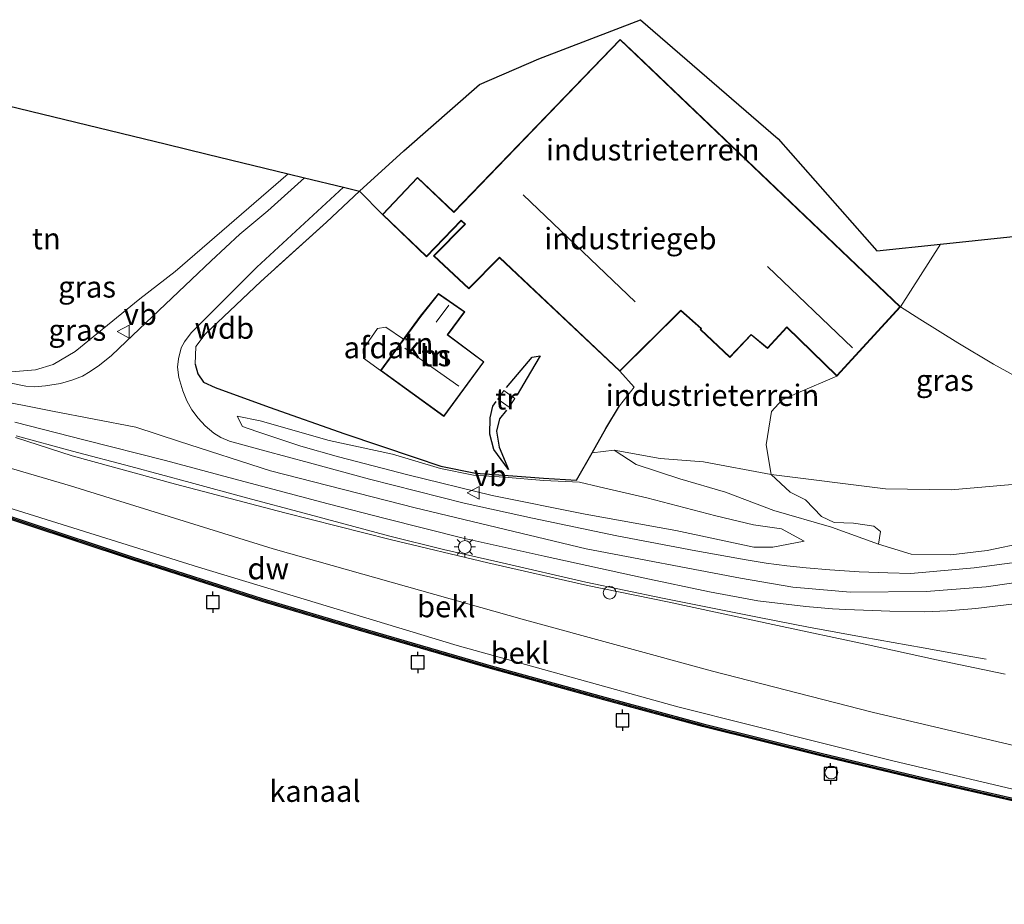
# Model space of a CAD drawing. Units: metres. Extents: x 209987 to 220001, y 463259 to 466284.
# Drawn here: x 211575 to 211690, y 463723 to 463827 of the extents above; entities that cross this region are included whole.
import ezdxf
from ezdxf.enums import TextEntityAlignment as Align

# ---------------------------------------------------------------- set-up
doc = ezdxf.new("R2010")
doc.units = ezdxf.units.M
doc.linetypes.add('IE-TERREINAFSCHEIDING', pattern=[10, 8, -2])
doc.layers.get('0').update_dxf_attribs({"lineweight": 25})
for name, color, linetype, lineweight in [('B-ME-GC-DAMWAND-GV-B6', 10, 'Continuous', 25), ('B-ME-GC-DAMWAND-L-B1', 10, 'Continuous', 25), ('B-ME-GR-BOMENSTRUIKEN-GV-B6', 93, 'Continuous', 18), ('B-ME-GW-GRONDWERKLIJN-L-B1', 10, 'Continuous', 25), ('B-ME-GW-KRUINLIJN-L-B1', 93, 'Continuous', 18), ('B-ME-GW-TEENLIJN-L-B1', 93, 'Continuous', 18), ('B-ME-IE-GRASLAND-GV-B6', 93, 'Continuous', 18), ('B-ME-IE-GRONDWERKLIJN-GROND_INGERICHT-GV-B6', 253, 'Continuous', 18), ('B-ME-IE-INRICHTINGSELEMENT-S-B1', 253, 'Continuous', 18), ('B-ME-IE-MEUBILAIR_WEGMEUBILAIR-LICHTMAST-S-B1', 8, 'Continuous', 18), ('B-ME-IE-TERREINAFSCHEIDING-HAAG-L-B1', 10, 'Continuous', 25), ('B-ME-IE-TERREINAFSCHEIDING-RASTERHEKWERK-L-B1', 8, 'IE-TERREINAFSCHEIDING', 18), ('B-ME-KG-KADASTRAAL-DAKRAND-L-B1', 13, 'Continuous', 18), ('B-ME-KG-KADASTRAAL-NOKLIJN-L-B1', 13, 'Continuous', 18), ('B-ME-KG-KADASTRAAL-OPNAMEDTMGRENS-L-B1', 10, 'Continuous', 25), ('B-ME-KW-LEUNING-L-B1', 8, 'Continuous', 18), ('B-ME-OB-BEKLEDING-GV-B6', 253, 'Continuous', 18), ('B-ME-OB-WATERLIJN-L-B1', 133, 'OB-WATERLIJN', 18), ('B-ME-OG-BEBOUWING-GV-B6', 173, 'Continuous', 18), ('B-ME-OG-BREUK-L-B1', 10, 'Continuous', 25), ('B-ME-OG-WATER-GV-B6', 153, 'Continuous', 18), ('B-ME-VH-VERH_SOORT-BITUMEN-GV-B6', 8, 'IE-TERREINAFSCHEIDING-NATUURLIJK-HOUTWAL', 18), ('B-ME-VV-AFMEERCONSTRUCTIE-S-B1', 10, 'Continuous', 25), ('B-ME-VV-SCHEEPVAARTTEKENS-S-B1', 13, 'Continuous', 18), ('B-ME-VW-MEUBILAIR_WEGMEUBILAIR-VERKEERSBORD-S-B1', 8, 'Continuous', 18)]:
    doc.layers.add(name, color=color, linetype=linetype, lineweight=lineweight)
doc.styles.add('NLCS-ISO', font='NLCS-ISO.TTF')
doc.linetypes.add('IE-TERREINAFSCHEIDING-NATUURLIJK-HOUTWAL', pattern='A,7,-1.5,[67,NLCS.SHX,S=0.75,R=45,X=0,Y=0],-1.5,7,-1.5,[70,NLCS.SHX,S=0.75,R=0,X=0,Y=0],-1.5', length=20)
doc.linetypes.add('OB-WATERLIJN', pattern='A,10,[32,NLCS.SHX,S=2,R=0,X=0,Y=0],-12', length=22)

# ---------------------------------------------------------------- blocks, each defined once
blk = doc.blocks.new('dtb')
blk.add_circle((0, 0), 0.75)
blk = doc.blocks.new('meerpaal')
for p, q in [((-0.75, 0), (-1.25, 0)), ((0.75, 0.75), (-0.75, 0.75)), ((-0.75, 0.75), (-0.75, -0.75)), ((0.75, -0.75), (0.75, 0.75)), ((0.75, 0), (1.25, 0)), ((-0.75, -0.75), (0.75, -0.75))]:
    blk.add_line(p, q)
blk = doc.blocks.new('verkeersbord')
for p, q in [((0, 0.75), (-0.75, -0.625)), ((0.75, -0.625), (0, 0.75)), ((-0.75, -0.625), (0.75, -0.625))]:
    blk.add_line(p, q)
blk = doc.blocks.new('lantaarnpaal')
for p, q in [((0, 0.75), (0, 1.25)), ((-0.75, 0), (-1.25, 0)), ((-0.88, 0.88), (-0.53, 0.53)), ((0.53, 0.53), (0.88, 0.88)), ((0.75, 0), (1.25, 0)), ((-0.53, -0.53), (-0.88, -0.88)), ((0, -0.75), (0, -1.25)), ((0.53, -0.53), (0.88, -0.88))]:
    blk.add_line(p, q)
blk.add_circle((0, 0), 0.75)

msp = doc.modelspace()

# ---------------------------------------------------------------- linework, layer by layer
at = {"layer": 'B-ME-GC-DAMWAND-GV-B6'}
for points in [[(211694.959, 463734.307, 3.529), (211681.307, 463737.425, 3.529), (211668.768, 463740.412, 3.529), (211654.819, 463743.893, 3.529), (211643.288, 463746.991, 3.529), (211630.017, 463750.659, 3.529), (211614.609, 463755.142, 3.529), (211603.337, 463758.504, 3.529), (211588.046, 463763.389, 3.529), (211575.602, 463767.535, 3.529), (211568.634, 463769.844, 3.529)], [(211568.728, 463770.161, 4.436), (211575.706, 463767.848, 4.444), (211588.148, 463763.703, 4.452), (211603.434, 463758.819, 4.421), (211614.702, 463755.459, 4.421), (211630.107, 463750.977, 4.491), (211643.374, 463747.309, 4.468), (211654.902, 463744.213, 4.468), (211668.846, 463740.733, 4.491), (211681.382, 463737.746, 4.506), (211695.03, 463734.629, 4.483)]]:
    msp.add_polyline3d(points, dxfattribs=at)
at = {"layer": 'B-ME-GC-DAMWAND-L-B1'}
msp.add_polyline3d([(211568.6823, 463770.0076, 4.436), (211575.6555, 463767.6962, 4.444), (211588.0984, 463763.5509, 4.452), (211603.3868, 463758.6661, 4.421), (211614.6568, 463755.3055, 4.421), (211630.0633, 463750.8231, 4.491), (211643.3319, 463747.1546, 4.468), (211654.8619, 463744.0581, 4.468), (211668.8081, 463740.5776, 4.491), (211681.3456, 463737.5902, 4.506), (211694.9957, 463734.4727, 4.483)], dxfattribs=at)
at = {"layer": 'B-ME-GR-BOMENSTRUIKEN-GV-B6'}
for points in [[(211670.528, 463784.836, 9.04), (211677.96, 463792.952, 8.28), (211680.213, 463791.497, 8.281), (211684.642, 463788.732, 8.285), (211688.826, 463786.235, 8.289), (211692.276, 463784.322, 8.289)], [(211693.7053, 463772.4185, 8.396), (211683.8821, 463771.5368, 8.116), (211676.1927, 463771.6627, 8.036), (211662.851, 463773.341, 7.956), (211662.2625, 463776.8331, 8.0232), (211662.8575, 463780.7265, 8.3864), (211664.1151, 463782.085, 8.668), (211665.9602, 463782.8996, 8.7384), (211670.528, 463784.836, 9.04)], [(211697.0618, 463766.3306, 11.35), (211688.098, 463764.473, 11.222), (211683.824, 463763.972, 11.162), (211679.203, 463764.025, 10.955), (211675.371, 463765.188, 10.697), (211675.6272, 463766.6697, 10.1256), (211674.8299, 463767.3149, 9.9336), (211672.4676, 463767.6422, 9.8216), (211670.2105, 463767.7483, 9.9816), (211668.719, 463768.4472, 9.9656), (211666.8585, 463770.371, 9.1656), (211665.0698, 463771.2676, 8.9096), (211662.851, 463773.341, 7.956), (211676.1927, 463771.6627, 8.036), (211683.8821, 463771.5368, 8.116), (211693.7053, 463772.4185, 8.396)]]:
    msp.add_polyline3d(points, dxfattribs=at)
at = {"layer": 'B-ME-GW-GRONDWERKLIJN-L-B1'}
for points in [[(211631.8859, 463783.5183, 9.0732), (211634.9051, 463787.0685, 8.8432), (211635.8112, 463787.233, 8.7424)], [(211632.1187, 463773.9166, 8.3504), (211630.4156, 463776.2665, 8.6808), (211629.941, 463778.0563, 8.8992), (211629.9793, 463779.9841, 9.0224), (211630.277, 463781.3193, 9.14), (211630.6953, 463781.8895, 9.1362)]]:
    msp.add_polyline3d(points, dxfattribs=at)
at = {"layer": 'B-ME-GW-KRUINLIJN-L-B1'}
for points in [[(211563.3115, 463783.822, 8.5024), (211578.8246, 463780.7364, 8.8854), (211588.5611, 463778.8982, 9.041), (211593.6614, 463777.2192, 9.0889), (211604.3047, 463773.7769, 9.3882), (211621.217, 463769.461, 9.7353), (211641.2243, 463764.6392, 10.2261), (211659.2346, 463761.2106, 10.7527), (211665.3752, 463760.1631, 10.8485), (211672.1062, 463759.5778, 11.052), (211680.9574, 463759.6656, 11.3034), (211687.9654, 463760.2231, 11.5188), (211702.2151, 463762.2934, 11.8899), (211718.6549, 463765.4113, 12.249), (211737.3725, 463769.0564, 12.4764), (211748.2424, 463771.5709, 12.656), (211751.6629, 463772.6998, 12.656), (211754.6616, 463774.2517, 12.656), (211759.2728, 463777.3698, 12.7278), (211760.8827, 463778.7535, 12.7688), (211764.6036, 463782.9235, 12.6457), (211768.7086, 463789.9038, 12.6149), (211772.2641, 463796.8628, 12.5431), (211775.3021, 463803.4125, 12.4518)], [(211762.585, 463787.746, 12.346), (211762.246, 463787.244, 12.341), (211761.208, 463785.703, 12.326), (211759.65, 463783.628, 12.334), (211757.688, 463781.88, 12.334), (211755.722, 463780.356, 12.334), (211753.713, 463779.156, 12.334), (211747.0003, 463775.759, 12.346), (211742.1143, 463774.1342, 12.346), (211730.8888, 463771.9512, 12.226), (211715.1278, 463769.5958, 11.9836), (211697.0618, 463766.3306, 11.35), (211688.098, 463764.473, 11.222), (211683.824, 463763.972, 11.162), (211679.203, 463764.025, 10.955), (211675.371, 463765.188, 10.697), (211669.889, 463767.177, 10.359), (211663.139, 463769.125, 9.648), (211657.492, 463771.276, 9.016), (211652.167, 463772.845, 8.571), (211647.041, 463774.505, 8.21), (211644.49, 463776.174, 8.044)], [(211666.6813, 463765.5581, 10.6248), (211663.0364, 463764.8631, 10.7496), (211660.7875, 463764.8601, 10.7184), (211651.6956, 463766.8004, 10.3856), (211641.0779, 463768.7028, 10.136), (211630.1978, 463770.8984, 9.8136), (211620.3663, 463773.3018, 9.616), (211612.251, 463775.4158, 9.3664), (211607.8305, 463776.6575, 9.252), (211602.7099, 463778.3615, 9.0944), (211601.0134, 463778.9527, 9.0048), (211600.3878, 463780.1517, 8.7104)], [(211574.505, 463777.677, 8.859), (211581.123, 463775.532, 8.99), (211593.208, 463772.199, 9.106), (211605.974, 463768.85, 9.393), (211618.306, 463765.73, 9.726), (211629.702, 463763.034, 10.036), (211641.378, 463760.362, 10.3), (211650.729, 463758.442, 10.563), (211663.582, 463755.676, 10.858), (211673.807, 463753.521, 11.036), (211682.168, 463751.678, 10.943), (211690.17, 463749.996, 11.138)]]:
    msp.add_polyline3d(points, dxfattribs=at)
at = {"layer": 'B-ME-GW-TEENLIJN-L-B1'}
for points in [[(211737.3998, 463733.2065, 5.2279), (211731.836, 463731.237, 4.813), (211727.622, 463730.249, 4.723), (211723.746, 463730.05, 4.588), (211715.687, 463731.506, 4.633), (211694.569, 463735.738, 4.633), (211677.063, 463739.876, 4.498), (211651.924, 463746.184, 4.498), (211626.132, 463753.342, 4.588), (211595.867, 463762.503, 4.543), (211569.083, 463770.893, 4.588), (211560.393, 463773.304, 4.543), (211543.399, 463777.073, 4.588), (211537.549, 463778.152, 4.633), (211534.008, 463779.034, 4.768), (211531.027, 463780.052, 4.723), (211511.0196, 463786.9134, 4.5262)], [(211644.49, 463776.174, 8.044), (211649.8618, 463775.2184, 7.9488), (211654.911, 463774.8249, 7.8128), (211662.851, 463773.341, 7.956), (211676.1927, 463771.6627, 8.036), (211683.8821, 463771.5368, 8.116), (211693.7053, 463772.4185, 8.396), (211708.2512, 463773.4219, 8.456), (211722.2849, 463774.1441, 8.436), (211738.3818, 463778.2249, 8.376), (211747.5765, 463782.3614, 8.636), (211753.374, 463787.049, 8.397)], [(211600.3878, 463780.1517, 8.7104), (211603.0775, 463779.6374, 8.5824), (211611.1647, 463777.3341, 8.6384), (211618.5497, 463775.7118, 8.5504), (211624.1579, 463774.0531, 8.7024), (211628.0501, 463773.2779, 8.7584), (211631.6077, 463773.0449, 8.5264), (211636.2738, 463772.6535, 8.3264), (211640.4176, 463772.4512, 8.3584), (211642.7233, 463771.9205, 8.4224), (211648.3017, 463770.6148, 8.8864), (211656.3484, 463768.5272, 9.5184), (211660.7512, 463767.4497, 9.9264), (211664.0597, 463766.9979, 10.2144), (211666.6813, 463765.5581, 10.6248)]]:
    msp.add_polyline3d(points, dxfattribs=at)
at = {"layer": 'B-ME-IE-GRASLAND-GV-B6'}
for points in [[(211573.079, 463785.28, 8.7597), (211576.8132, 463785.5655, 8.8434), (211578.9141, 463786.1952, 9.0102), (211581.4704, 463787.736, 9.0627), (211589.02, 463793.88, 9.2478), (211593.165, 463797.062, 9.229), (211606.386, 463808.498, 9.414), (211608.277, 463808.039, 9.263), (211603.982, 463804.156, 9.223), (211600.72, 463801.436, 9.179), (211597.354, 463798.335, 9.195), (211595.077, 463796.132, 9.256), (211587.416, 463788.896, 9.124), (211585.699, 463787.244, 9.108), (211584.324, 463786.138, 8.992), (211583.237, 463785.397, 8.992), (211582.319, 463784.86, 8.969), (211581.075, 463784.372, 8.922), (211579.759, 463784.002, 8.891), (211577.988, 463783.704, 8.899), (211576.748, 463783.585, 8.853), (211575.697, 463783.684, 8.822), (211572.226, 463784.359, 8.736)], [(211695.1506, 463763.5598, 11.5898), (211686.5707, 463762.4469, 11.3306), (211679.162, 463761.783, 11.145), (211676.482, 463761.853, 11.137), (211673.119, 463761.948, 11.068), (211669.681, 463762.181, 10.998), (211666.929, 463762.446, 10.928), (211664.676, 463762.683, 10.882), (211662.229, 463762.995, 10.82), (211659.891, 463763.377, 10.789), (211654.014, 463764.427, 10.572), (211644.779, 463766.186, 10.293), (211634.916, 463768.238, 10.083), (211626.924, 463769.999, 9.851), (211615.892, 463772.816, 9.611), (211608.875, 463774.711, 9.456), (211603.638, 463776.109, 9.254), (211599.51, 463777.241, 9.146), (211598.486, 463777.683, 9.115), (211597.671, 463778.159, 9.122), (211596.665, 463779.021, 9.099), (211595.828, 463779.946, 9.115), (211595.11, 463780.905, 9.115), (211594.538, 463781.955, 9.122), (211594.058, 463783.131, 9.146), (211593.571, 463784.696, 9.138), (211593.44, 463785.875, 9.153), (211593.557, 463786.851, 9.184), (211593.868, 463788.161, 9.208), (211594.235, 463788.836, 9.208), (211595.013, 463789.891, 9.177), (211599.217, 463794.117, 9.177), (211602.71, 463797.602, 9.255), (211612.843, 463806.931, 9.203), (211614.707, 463806.479, 9.203), (211610.8431, 463802.8598, 9.1755), (211603.1604, 463795.9065, 9.2678), (211596.6555, 463789.7494, 9.235), (211595.5897, 463788.2993, 9.2134), (211595.4917, 463786.23, 9.1126), (211595.8191, 463785.1048, 9.079), (211596.4765, 463784.1243, 8.991), (211597.844, 463783.5092, 8.919), (211604.1602, 463781.2261, 8.607), (211612.9959, 463778.0826, 8.599), (211621.2136, 463775.3176, 8.719), (211624.2128, 463774.3308, 8.751), (211628.2682, 463773.4975, 8.727), (211632.6166, 463773.2065, 8.423), (211636.2005, 463772.9182, 8.327), (211640.0794, 463772.6976, 8.351), (211641.906, 463775.8902, 8.143), (211644.49, 463776.174, 8.044), (211647.041, 463774.505, 8.21), (211652.167, 463772.845, 8.571), (211657.492, 463771.276, 9.016), (211663.139, 463769.125, 9.648), (211669.889, 463767.177, 10.359), (211675.371, 463765.188, 10.697), (211679.203, 463764.025, 10.955), (211683.824, 463763.972, 11.162), (211688.098, 463764.473, 11.222), (211697.0618, 463766.3306, 11.35)], [(211666.6813, 463765.5581, 10.6248), (211664.0597, 463766.9979, 10.2144), (211660.7512, 463767.4497, 9.9264), (211656.3484, 463768.5272, 9.5184), (211648.3017, 463770.6148, 8.8864), (211642.7233, 463771.9205, 8.4224), (211640.4176, 463772.4512, 8.3584), (211636.2738, 463772.6535, 8.3264), (211631.6077, 463773.0449, 8.5264), (211628.0501, 463773.2779, 8.7584), (211624.1579, 463774.0531, 8.7024), (211618.5497, 463775.7118, 8.5504), (211611.1647, 463777.3341, 8.6384), (211603.0775, 463779.6374, 8.5824), (211600.3878, 463780.1517, 8.7104), (211601.0134, 463778.9527, 9.0048), (211602.7099, 463778.3615, 9.0944), (211607.8305, 463776.6575, 9.252), (211612.251, 463775.4158, 9.3664), (211620.3663, 463773.3018, 9.616), (211630.1978, 463770.8984, 9.8136), (211641.0779, 463768.7028, 10.136), (211651.6956, 463766.8004, 10.3856), (211660.7875, 463764.8601, 10.7184), (211663.0364, 463764.8631, 10.7496), (211666.6813, 463765.5581, 10.6248)], [(211666.6813, 463765.5581, 10.6248), (211663.0364, 463764.8631, 10.7496), (211660.7875, 463764.8601, 10.7184), (211651.6956, 463766.8004, 10.3856), (211641.0779, 463768.7028, 10.136), (211630.1978, 463770.8984, 9.8136), (211620.3663, 463773.3018, 9.616), (211612.251, 463775.4158, 9.3664), (211607.8305, 463776.6575, 9.252), (211602.7099, 463778.3615, 9.0944), (211601.0134, 463778.9527, 9.0048), (211600.3878, 463780.1517, 8.7104), (211603.0775, 463779.6374, 8.5824), (211611.1647, 463777.3341, 8.6384), (211618.5497, 463775.7118, 8.5504), (211624.1579, 463774.0531, 8.7024), (211628.0501, 463773.2779, 8.7584), (211631.6077, 463773.0449, 8.5264), (211636.2738, 463772.6535, 8.3264), (211640.4176, 463772.4512, 8.3584), (211642.7233, 463771.9205, 8.4224), (211648.3017, 463770.6148, 8.8864), (211656.3484, 463768.5272, 9.5184), (211660.7512, 463767.4497, 9.9264), (211664.0597, 463766.9979, 10.2144), (211666.6813, 463765.5581, 10.6248)], [(211574.411, 463779.477, 8.822), (211582.489, 463777.406, 8.992), (211592.028, 463774.965, 9.116), (211600.032, 463772.857, 9.217), (211611.039, 463769.93, 9.496), (211617.713, 463768.217, 9.651), (211626.84, 463765.902, 9.938), (211636.302, 463763.782, 10.147), (211647.864, 463761.251, 10.411), (211655.607, 463759.626, 10.581), (211661.259, 463758.579, 10.814), (211666.868, 463757.905, 10.922), (211669.987, 463757.654, 10.961), (211671.564, 463757.55, 11.062), (211676.724, 463757.377, 11.201), (211680.778, 463757.276, 11.294), (211683.452, 463757.419, 11.387), (211686.755, 463757.667, 11.496), (211691.275, 463758.224, 11.666)], [(211690.17, 463749.996, 11.138), (211682.168, 463751.678, 10.943), (211673.807, 463753.521, 11.036), (211663.582, 463755.676, 10.858), (211650.729, 463758.442, 10.563), (211641.378, 463760.362, 10.3), (211629.702, 463763.034, 10.036), (211618.306, 463765.73, 9.726), (211605.974, 463768.85, 9.393), (211593.208, 463772.199, 9.106), (211581.123, 463775.532, 8.99), (211574.505, 463777.677, 8.859)], [(211574.505, 463777.677, 8.859), (211581.123, 463775.532, 8.99), (211593.208, 463772.199, 9.106), (211605.974, 463768.85, 9.393), (211618.306, 463765.73, 9.726), (211629.702, 463763.034, 10.036), (211641.378, 463760.362, 10.3), (211650.729, 463758.442, 10.563), (211663.582, 463755.676, 10.858), (211673.807, 463753.521, 11.036), (211682.168, 463751.678, 10.943), (211690.17, 463749.996, 11.138)], [(211740.8107, 463739.1449, 6.7887), (211738.488, 463739.235, 7.211), (211735.012, 463737.842, 7.185), (211731.72, 463736.557, 7.181), (211731.62, 463736.515, 7.185), (211729.597, 463735.675, 7.276), (211727.297, 463735.38, 7.268), (211724.8, 463735.295, 7.272), (211722.048, 463735.564, 7.272), (211717.535, 463736.44, 7.268), (211707.452, 463738.357, 7.177), (211693.336, 463741.151, 7.07), (211674.638, 463745.579, 7.169), (211655.961, 463750.352, 7.224), (211633.988, 463756.366, 7.236), (211604.603, 463764.644, 7.217), (211580.921, 463772.03, 7.149), (211565.091, 463776.66, 7.137)], [(211644.49, 463776.174, 8.044), (211649.8618, 463775.2184, 7.9488), (211654.911, 463774.8249, 7.8128), (211662.851, 463773.341, 7.956), (211665.0698, 463771.2676, 8.9096), (211666.8585, 463770.371, 9.1656), (211668.719, 463768.4472, 9.9656), (211670.2105, 463767.7483, 9.9816), (211672.4676, 463767.6422, 9.8216), (211674.8299, 463767.3149, 9.9336), (211675.6272, 463766.6697, 10.1256), (211675.371, 463765.188, 10.697), (211669.889, 463767.177, 10.359), (211663.139, 463769.125, 9.648), (211657.492, 463771.276, 9.016), (211652.167, 463772.845, 8.571), (211647.041, 463774.505, 8.21), (211644.49, 463776.174, 8.044)]]:
    msp.add_polyline3d(points, dxfattribs=at)
at = {"layer": 'B-ME-IE-GRONDWERKLIJN-GROND_INGERICHT-GV-B6'}
for points in [[(211682.634, 463800.276, 8.42), (211677.96, 463792.952, 8.28), (211662.593, 463807.613, 8.307), (211647.226, 463822.274, 8.333), (211645.192, 463824.215, 9.04), (211625.751, 463804.057, 9.04), (211621.495, 463808.082, 9.04), (211617.379, 463803.758, 9.04), (211614.707, 463806.479, 9.203), (211619.887, 463811.197, 9.195), (211628.728, 463818.945, 9.219), (211635.687, 463821.958, 9.052), (211647.543, 463826.516, 8.337), (211663.661, 463812.571, 7.797), (211675.167, 463799.487, 8.262), (211682.634, 463800.276, 8.42)], [(211606.386, 463808.498, 9.414), (211593.165, 463797.062, 9.229), (211589.02, 463793.88, 9.2478), (211581.4704, 463787.736, 9.0627), (211578.9141, 463786.1952, 9.0102), (211576.8132, 463785.5655, 8.8434), (211573.079, 463785.28, 8.7597), (211570.628, 463785.63, 8.7118), (211551.99, 463789.651, 8.34), (211554.336, 463794.03, 8.239), (211562.141, 463804.538, 7.983), (211562.62, 463805.313, 7.983), (211564.009, 463807.212, 8.035), (211565.299, 463808.939, 8.067), (211566.213, 463810.172, 8.081), (211566.848, 463811.029, 8.091), (211568.813, 463813.843, 8.091), (211570.899, 463817.11, 8.091), (211592.144, 463811.954, 8.015), (211596.899, 463810.8, 9.279), (211606.386, 463808.498, 9.414)], [(211617.379, 463803.758, 9.04), (211622.542, 463798.799, 9.04), (211626.592, 463803.019, 9.04), (211627.04, 463802.621, 9.04), (211623.358, 463798.906, 9.04), (211627.505, 463795.059, 9.04), (211631.058, 463798.676, 9.04), (211645.142, 463785.411, 9.04), (211646.8291, 463783.5529, 8.7401), (211645.0933, 463781.377, 8.4598), (211643.4969, 463778.7043, 8.1342), (211641.906, 463775.8902, 8.143), (211640.0794, 463772.6976, 8.351), (211636.2005, 463772.9182, 8.327), (211632.6166, 463773.2065, 8.423), (211628.2682, 463773.4975, 8.727), (211624.2128, 463774.3308, 8.751), (211621.2136, 463775.3176, 8.719), (211612.9959, 463778.0826, 8.599), (211604.1602, 463781.2261, 8.607), (211597.844, 463783.5092, 8.919), (211596.4765, 463784.1243, 8.991), (211595.8191, 463785.1048, 9.079), (211595.4917, 463786.23, 9.1126), (211595.5897, 463788.2993, 9.2134), (211596.6555, 463789.7494, 9.235), (211603.1604, 463795.9065, 9.2678), (211610.8431, 463802.8598, 9.1755), (211614.707, 463806.479, 9.203), (211617.379, 463803.758, 9.04)], [(211692.276, 463784.322, 8.289), (211688.826, 463786.235, 8.289), (211684.642, 463788.732, 8.285), (211680.213, 463791.497, 8.281), (211677.96, 463792.952, 8.28), (211682.634, 463800.276, 8.42), (211703.626, 463802.493, 8.401)], [(211617.166, 463785.494, 9.112), (211624.57, 463780.144, 9.112), (211629.261, 463786.521, 9.112), (211625.022, 463789.674, 9.112), (211627.011, 463792.369, 9.112), (211623.925, 463794.499, 9.112), (211621.818, 463791.841, 9.112), (211617.166, 463785.494, 9.112)], [(211670.528, 463784.836, 9.04), (211665.9602, 463782.8996, 8.7384), (211664.1151, 463782.085, 8.668), (211662.8575, 463780.7265, 8.3864), (211662.2625, 463776.8331, 8.0232), (211662.851, 463773.341, 7.956), (211654.911, 463774.8249, 7.8128), (211649.8618, 463775.2184, 7.9488), (211644.49, 463776.174, 8.044), (211641.906, 463775.8902, 8.143), (211643.4969, 463778.7043, 8.1342), (211645.0933, 463781.377, 8.4598), (211646.8291, 463783.5529, 8.7401), (211645.142, 463785.411, 9.04), (211652.269, 463792.483, 9.04), (211654.61, 463790.403, 9.04), (211654.534, 463790.305, 9.04), (211658.013, 463787.023, 9.04), (211660.498, 463789.662, 9.04), (211662.391, 463788.069, 9.04), (211664.659, 463790.521, 9.04), (211670.528, 463784.836, 9.04)], [(211632.201, 463781.2341, 8.3031), (211632.8839, 463782.2237, 8.2648), (211631.5807, 463783.1552, 9.0961), (211630.8978, 463782.1656, 9.1344), (211632.201, 463781.2341, 8.3031)]]:
    msp.add_polyline3d(points, dxfattribs=at)
at = {"layer": 'B-ME-IE-TERREINAFSCHEIDING-HAAG-L-B1'}
msp.add_polyline3d([(211595.4917, 463786.23, 9.1126), (211595.8191, 463785.1048, 9.079), (211596.4765, 463784.1243, 8.991), (211597.844, 463783.5092, 8.919), (211604.1602, 463781.2261, 8.607), (211612.9959, 463778.0826, 8.599), (211621.2136, 463775.3176, 8.719), (211624.2128, 463774.3308, 8.751), (211628.2682, 463773.4975, 8.727), (211632.6166, 463773.2065, 8.423), (211636.2005, 463772.9182, 8.327), (211640.0794, 463772.6976, 8.351), (211641.906, 463775.8902, 8.143), (211643.4969, 463778.7043, 8.1342), (211645.0933, 463781.377, 8.4598)], dxfattribs=at)
at = {"layer": 'B-ME-IE-TERREINAFSCHEIDING-RASTERHEKWERK-L-B1'}
for points in [[(211614.707, 463806.479, 9.203), (211610.8431, 463802.8598, 9.1755), (211603.1604, 463795.9065, 9.2678), (211596.6555, 463789.7494, 9.235), (211595.5897, 463788.2993, 9.2134), (211595.4917, 463786.23, 9.1126)], [(211645.0933, 463781.377, 8.4598), (211646.8291, 463783.5529, 8.7401), (211645.142, 463785.411, 9.04)]]:
    msp.add_polyline3d(points, dxfattribs=at)
at = {"layer": 'B-ME-KG-KADASTRAAL-DAKRAND-L-B1'}
for points in [[(211625.753, 463803.987, 12.72), (211645.193, 463824.144, 12.08), (211661.541, 463808.547, 11.774), (211677.89, 463792.95, 11.468), (211670.526, 463784.908, 12.799), (211664.657, 463790.593, 11.194), (211662.387, 463788.138, 11.269), (211660.494, 463789.731, 11.611), (211658.011, 463787.094, 11.961), (211654.601, 463790.31, 11.448), (211654.678, 463790.409, 12.278), (211652.267, 463792.552, 12.239), (211645.141, 463785.481, 12.493), (211631.057, 463798.746, 11.313), (211627.503, 463795.129, 11.392), (211623.43, 463798.908, 11.392), (211627.113, 463802.623, 12.08), (211626.589, 463803.088, 11.349), (211622.541, 463798.87, 11.361), (211617.45, 463803.76, 11.361), (211621.497, 463808.011, 11.357), (211625.753, 463803.987, 12.72)], [(211624.56, 463780.214, 14.468), (211617.236, 463785.505, 14.476), (211621.858, 463791.811, 14.428), (211623.935, 463794.431, 11.675), (211626.94, 463792.357, 11.675), (211624.952, 463789.664, 14.476), (211629.191, 463786.511, 14.583), (211624.56, 463780.214, 14.468)]]:
    msp.add_polyline3d(points, dxfattribs=at)
at = {"layer": 'B-ME-KG-KADASTRAAL-NOKLIJN-L-B1'}
for p, q in [((211633.836, 463806.029, 14.893), (211646.941, 463793.513, 14.833)), ((211662.419, 463797.667, 13.343), (211672.329, 463788.14, 13.28)), ((211625.165, 463793.132, 13.296), (211623.682, 463791.151, 13.319)), ((211620.021, 463788.129, 17.797), (211626.321, 463783.686, 17.773))]:
    msp.add_line(p, q, dxfattribs=at)
at = {"layer": 'B-ME-KG-KADASTRAAL-OPNAMEDTMGRENS-L-B1'}
msp.add_polyline3d([(211570.899, 463817.11, 8.091), (211592.144, 463811.954, 8.015), (211596.899, 463810.8, 9.279), (211606.386, 463808.498, 9.414), (211608.277, 463808.039, 9.263), (211612.843, 463806.931, 9.203), (211614.707, 463806.479, 9.203), (211619.887, 463811.197, 9.195), (211628.728, 463818.945, 9.219), (211635.687, 463821.958, 9.052), (211647.543, 463826.516, 8.337), (211663.661, 463812.571, 7.797), (211675.167, 463799.487, 8.262), (211682.634, 463800.276, 8.42), (211703.626, 463802.493, 8.401)], dxfattribs=at)
at = {"layer": 'B-ME-KW-LEUNING-L-B1'}
msp.add_polyline3d([(211687.982, 463751.756, 11.192), (211686.396, 463752.014, 11.179), (211680.596, 463753.073, 10.893), (211673.607, 463754.331, 10.811), (211667.203, 463755.483, 10.906), (211661.423, 463756.623, 10.803), (211650.115, 463758.902, 10.399), (211641.168, 463760.762, 10.337), (211631.369, 463763.017, 10.052), (211624.545, 463764.595, 9.897), (211618.27, 463766.142, 9.689), (211608.226, 463768.814, 9.405), (211601.502, 463770.619, 9.218), (211594.926, 463772.401, 9.131), (211587.961, 463774.274, 8.945), (211581.167, 463776.089, 8.935), (211574.563, 463777.869, 8.859)], dxfattribs=at)
at = {"layer": 'B-ME-OB-BEKLEDING-GV-B6'}
for points in [[(211565.091, 463776.66, 7.137), (211580.921, 463772.03, 7.149), (211604.603, 463764.644, 7.217), (211633.988, 463756.366, 7.236), (211655.961, 463750.352, 7.224), (211674.638, 463745.579, 7.169), (211693.336, 463741.151, 7.07), (211707.452, 463738.357, 7.177), (211717.535, 463736.44, 7.268), (211722.048, 463735.564, 7.272), (211724.8, 463735.295, 7.272), (211727.297, 463735.38, 7.268), (211729.597, 463735.675, 7.276), (211731.62, 463736.515, 7.185), (211731.72, 463736.557, 7.181), (211735.012, 463737.842, 7.185), (211738.488, 463739.235, 7.211), (211740.8107, 463739.1449, 6.7887)], [(211740.8107, 463739.1449, 6.7887), (211737.3998, 463733.2065, 5.2279), (211731.836, 463731.237, 4.813), (211727.622, 463730.249, 4.723), (211723.746, 463730.05, 4.588), (211715.687, 463731.506, 4.633), (211694.569, 463735.738, 4.633), (211677.063, 463739.876, 4.498), (211651.924, 463746.184, 4.498), (211626.132, 463753.342, 4.588), (211595.867, 463762.503, 4.543), (211569.083, 463770.893, 4.588)], [(211569.083, 463770.893, 4.588), (211595.867, 463762.503, 4.543), (211626.132, 463753.342, 4.588), (211651.924, 463746.184, 4.498), (211677.063, 463739.876, 4.498), (211694.569, 463735.738, 4.633), (211715.687, 463731.506, 4.633), (211723.746, 463730.05, 4.588), (211727.622, 463730.249, 4.723), (211731.836, 463731.237, 4.813), (211737.3998, 463733.2065, 5.2279)], [(211737.3998, 463733.2065, 5.2279), (211751.4998, 463725.1617, 4.8534), (211756.2764, 463723.0975, 4.537), (211746.0313, 463724.9389, 4.5202), (211738.8172, 463726.134, 4.5084), (211723.311, 463728.921, 4.483), (211705.3, 463732.461, 4.468), (211695.03, 463734.629, 4.483), (211681.382, 463737.746, 4.506), (211668.846, 463740.733, 4.491), (211654.902, 463744.213, 4.468), (211643.374, 463747.309, 4.468), (211630.107, 463750.977, 4.491), (211614.702, 463755.459, 4.421), (211603.434, 463758.819, 4.421), (211588.148, 463763.703, 4.452), (211575.706, 463767.848, 4.444), (211568.728, 463770.161, 4.436)]]:
    msp.add_polyline3d(points, dxfattribs=at)
at = {"layer": 'B-ME-OB-WATERLIJN-L-B1'}
msp.add_polyline3d([(211568.634, 463769.844, 3.529), (211575.602, 463767.535, 3.529), (211588.046, 463763.389, 3.529), (211603.337, 463758.504, 3.529), (211614.609, 463755.142, 3.529), (211630.017, 463750.659, 3.529), (211643.288, 463746.991, 3.529), (211654.819, 463743.893, 3.529), (211668.768, 463740.412, 3.529), (211681.307, 463737.425, 3.529), (211694.959, 463734.307, 3.529)], dxfattribs=at)
at = {"layer": 'B-ME-OG-BEBOUWING-GV-B6'}
for points in [[(211677.96, 463792.952, 8.28), (211670.528, 463784.836, 9.04), (211664.659, 463790.521, 9.04), (211662.391, 463788.069, 9.04), (211660.498, 463789.662, 9.04), (211658.013, 463787.023, 9.04), (211654.534, 463790.305, 9.04), (211654.61, 463790.403, 9.04), (211652.269, 463792.483, 9.04), (211645.142, 463785.411, 9.04), (211631.058, 463798.676, 9.04), (211627.505, 463795.059, 9.04), (211623.358, 463798.906, 9.04), (211627.04, 463802.621, 9.04), (211626.592, 463803.019, 9.04), (211622.542, 463798.799, 9.04), (211617.379, 463803.758, 9.04), (211621.495, 463808.082, 9.04), (211625.751, 463804.057, 9.04), (211645.192, 463824.215, 9.04), (211647.226, 463822.274, 8.333), (211662.593, 463807.613, 8.307), (211677.96, 463792.952, 8.28)], [(211624.57, 463780.144, 9.112), (211617.166, 463785.494, 9.112), (211621.818, 463791.841, 9.112), (211623.925, 463794.499, 9.112), (211627.011, 463792.369, 9.112), (211625.022, 463789.674, 9.112), (211629.261, 463786.521, 9.112), (211624.57, 463780.144, 9.112)], [(211619.8559, 463789.164, 11.6764), (211617.166, 463785.494, 11.6892), (211615.1639, 463786.9574, 11.6764), (211615.1243, 463787.9858, 11.6764), (211616.795, 463790.3999, 11.6764), (211617.7992, 463790.5673, 11.6764), (211619.8559, 463789.164, 11.6764)], [(211632.201, 463781.2341, 8.3031), (211630.8978, 463782.1656, 9.1344), (211631.5807, 463783.1552, 9.0961), (211632.8839, 463782.2237, 8.2648), (211632.201, 463781.2341, 8.3031)]]:
    msp.add_polyline3d(points, dxfattribs=at)
at = {"layer": 'B-ME-OG-BREUK-L-B1'}
for points in [[(211635.8112, 463787.233, 8.7424), (211634.7113, 463785.3125, 8.5576), (211633.1356, 463782.6492, 8.3051)], [(211631.8983, 463780.872, 8.2966), (211631.0542, 463779.8623, 8.2784), (211630.7095, 463778.4102, 8.264), (211631.0523, 463776.5309, 8.2976), (211632.1187, 463773.9166, 8.3504)]]:
    msp.add_polyline3d(points, dxfattribs=at)
at = {"layer": 'B-ME-OG-WATER-GV-B6'}
msp.add_polyline3d([(211568.634, 463769.844, 3.529), (211575.602, 463767.535, 3.529), (211588.046, 463763.389, 3.529), (211603.337, 463758.504, 3.529), (211614.609, 463755.142, 3.529), (211630.017, 463750.659, 3.529), (211643.288, 463746.991, 3.529), (211654.819, 463743.893, 3.529), (211668.768, 463740.412, 3.529), (211681.307, 463737.425, 3.529), (211694.959, 463734.307, 3.529)], dxfattribs=at)
at = {"layer": 'B-ME-VH-VERH_SOORT-BITUMEN-GV-B6'}
for points in [[(211572.226, 463784.359, 8.736), (211575.697, 463783.684, 8.822), (211576.748, 463783.585, 8.853), (211577.988, 463783.704, 8.899), (211579.759, 463784.002, 8.891), (211581.075, 463784.372, 8.922), (211582.319, 463784.86, 8.969), (211583.237, 463785.397, 8.992), (211584.324, 463786.138, 8.992), (211585.699, 463787.244, 9.108), (211587.416, 463788.896, 9.124), (211595.077, 463796.132, 9.256), (211597.354, 463798.335, 9.195), (211600.72, 463801.436, 9.179), (211603.982, 463804.156, 9.223), (211608.277, 463808.039, 9.263), (211612.843, 463806.931, 9.203), (211602.71, 463797.602, 9.255), (211599.217, 463794.117, 9.177), (211595.013, 463789.891, 9.177), (211594.235, 463788.836, 9.208), (211593.868, 463788.161, 9.208), (211593.557, 463786.851, 9.184), (211593.44, 463785.875, 9.153), (211593.571, 463784.696, 9.138), (211594.058, 463783.131, 9.146), (211594.538, 463781.955, 9.122), (211595.11, 463780.905, 9.115), (211595.828, 463779.946, 9.115), (211596.665, 463779.021, 9.099), (211597.671, 463778.159, 9.122), (211598.486, 463777.683, 9.115), (211599.51, 463777.241, 9.146), (211603.638, 463776.109, 9.254), (211608.875, 463774.711, 9.456), (211615.892, 463772.816, 9.611), (211626.924, 463769.999, 9.851), (211634.916, 463768.238, 10.083), (211644.779, 463766.186, 10.293), (211654.014, 463764.427, 10.572), (211659.891, 463763.377, 10.789), (211662.229, 463762.995, 10.82), (211664.676, 463762.683, 10.882), (211666.929, 463762.446, 10.928), (211669.681, 463762.181, 10.998), (211673.119, 463761.948, 11.068), (211676.482, 463761.853, 11.137), (211679.162, 463761.783, 11.145), (211686.5707, 463762.4469, 11.3306), (211695.1506, 463763.5598, 11.5898)], [(211691.275, 463758.224, 11.666), (211686.755, 463757.667, 11.496), (211683.452, 463757.419, 11.387), (211680.778, 463757.276, 11.294), (211676.724, 463757.377, 11.201), (211671.564, 463757.55, 11.062), (211669.987, 463757.654, 10.961), (211666.868, 463757.905, 10.922), (211661.259, 463758.579, 10.814), (211655.607, 463759.626, 10.581), (211647.864, 463761.251, 10.411), (211636.302, 463763.782, 10.147), (211626.84, 463765.902, 9.938), (211617.713, 463768.217, 9.651), (211611.039, 463769.93, 9.496), (211600.032, 463772.857, 9.217), (211592.028, 463774.965, 9.116), (211582.489, 463777.406, 8.992), (211574.411, 463779.477, 8.822)]]:
    msp.add_polyline3d(points, dxfattribs=at)

# ---------------------------------------------------------------- block references
at = {"layer": 'B-ME-IE-INRICHTINGSELEMENT-S-B1', "rotation": 90}
msp.add_blockref('dtb', (211669.871, 463738.5013, 9.563), dxfattribs=at)
at = {"layer": 'B-ME-IE-MEUBILAIR_WEGMEUBILAIR-LICHTMAST-S-B1', "rotation": 90}
msp.add_blockref('lantaarnpaal', (211627.024, 463764.878, 9.831), dxfattribs=at)
at = {"layer": 'B-ME-VV-AFMEERCONSTRUCTIE-S-B1', "rotation": 90}
for p in [(211597.554, 463758.422, 9.446), (211621.514, 463751.377, 9.446), (211645.451, 463744.615, 9.45), (211669.772, 463738.347, 9.453)]:
    msp.add_blockref('meerpaal', p, dxfattribs=at)
at = {"layer": 'B-ME-VV-SCHEEPVAARTTEKENS-S-B1', "rotation": 90}
msp.add_blockref('dtb', (211643.9607, 463759.5233, 10.1849), dxfattribs=at)
at = {"layer": 'B-ME-VW-MEUBILAIR_WEGMEUBILAIR-VERKEERSBORD-S-B1', "rotation": 90}
for p in [(211587.1369, 463790.0524, 9.109), (211628.0577, 463771.2006, 9.819)]:
    msp.add_blockref('verkeersbord', p, dxfattribs=at)

# ---------------------------------------------------------------- texts
at = {"layer": 'B-ME-GC-DAMWAND-GV-B6', "ltscale": 0.2, "style": 'NLCS-ISO'}
msp.add_text('dw', height=2.5, dxfattribs=at).set_placement((211604.04663, 463762.35369), align=Align.MIDDLE_CENTER)
at = {"layer": 'B-ME-GC-DAMWAND-L-B1', "ltscale": 0.2, "style": 'NLCS-ISO'}
msp.add_text('dw', height=2.5, dxfattribs=at).set_placement((211604.03646, 463762.33924), align=Align.MIDDLE_CENTER)
at = {"layer": 'B-ME-GW-KRUINLIJN-L-B1', "ltscale": 0.2, "style": 'NLCS-ISO'}
msp.add_text('wdb', height=2.5, dxfattribs=at).set_placement((211598.90842, 463790.4622), align=Align.MIDDLE_CENTER)
at = {"layer": 'B-ME-IE-GRASLAND-GV-B6', "ltscale": 0.2, "style": 'NLCS-ISO'}
for p in [(211582.8595, 463795.2785), (211581.719, 463790.2295), (211683.13255, 463784.357)]:
    msp.add_text('gras', height=2.5, dxfattribs=at).set_placement(p, align=Align.MIDDLE_CENTER)
at = {"layer": 'B-ME-IE-GRONDWERKLIJN-GROND_INGERICHT-GV-B6', "ltscale": 0.2, "style": 'NLCS-ISO'}
for s, p in [('industrieterrein', (211648.99525, 463811.30758)), ('tn', (211578.09385, 463800.92049)), ('tn', (211621.65796, 463788.67693)), ('tn', (211623.60742, 463787.25108)), ('industrieterrein', (211655.97571, 463782.61281))]:
    msp.add_text(s, height=2.5, dxfattribs=at).set_placement(p, align=Align.MIDDLE_CENTER)
at = {"layer": 'B-ME-OB-BEKLEDING-GV-B6', "ltscale": 0.2, "style": 'NLCS-ISO'}
for p in [(211624.85814, 463757.90387), (211633.4563, 463752.48051)]:
    msp.add_text('bekl', height=2.5, dxfattribs=at).set_placement(p, align=Align.MIDDLE_CENTER)
at = {"layer": 'B-ME-OG-BEBOUWING-GV-B6', "ltscale": 0.2, "style": 'NLCS-ISO'}
for s, p in [('industriegeb', (211646.37403, 463800.9248)), ('afdak', (211617.32357, 463788.18469)), ('hs', (211623.60742, 463787.25108)), ('tr', (211631.89085, 463782.19465))]:
    msp.add_text(s, height=2.5, dxfattribs=at).set_placement(p, align=Align.MIDDLE_CENTER)
at = {"layer": 'B-ME-OG-WATER-GV-B6', "ltscale": 0.2, "style": 'NLCS-ISO'}
msp.add_text('kanaal', height=2.5, dxfattribs=at).set_placement((211609.4991, 463736.32245), align=Align.MIDDLE_CENTER)
at = {"layer": 'B-ME-VW-MEUBILAIR_WEGMEUBILAIR-VERKEERSBORD-S-B1', "ltscale": 0.2, "style": 'NLCS-ISO'}
for p in [(211587.1369, 463790.0524, 9.109), (211628.0577, 463771.2006, 9.819)]:
    msp.add_text('vb', height=2.5, dxfattribs=at).set_placement(p, align=Align.BOTTOM_LEFT)

doc.saveas('drawing.dxf')
